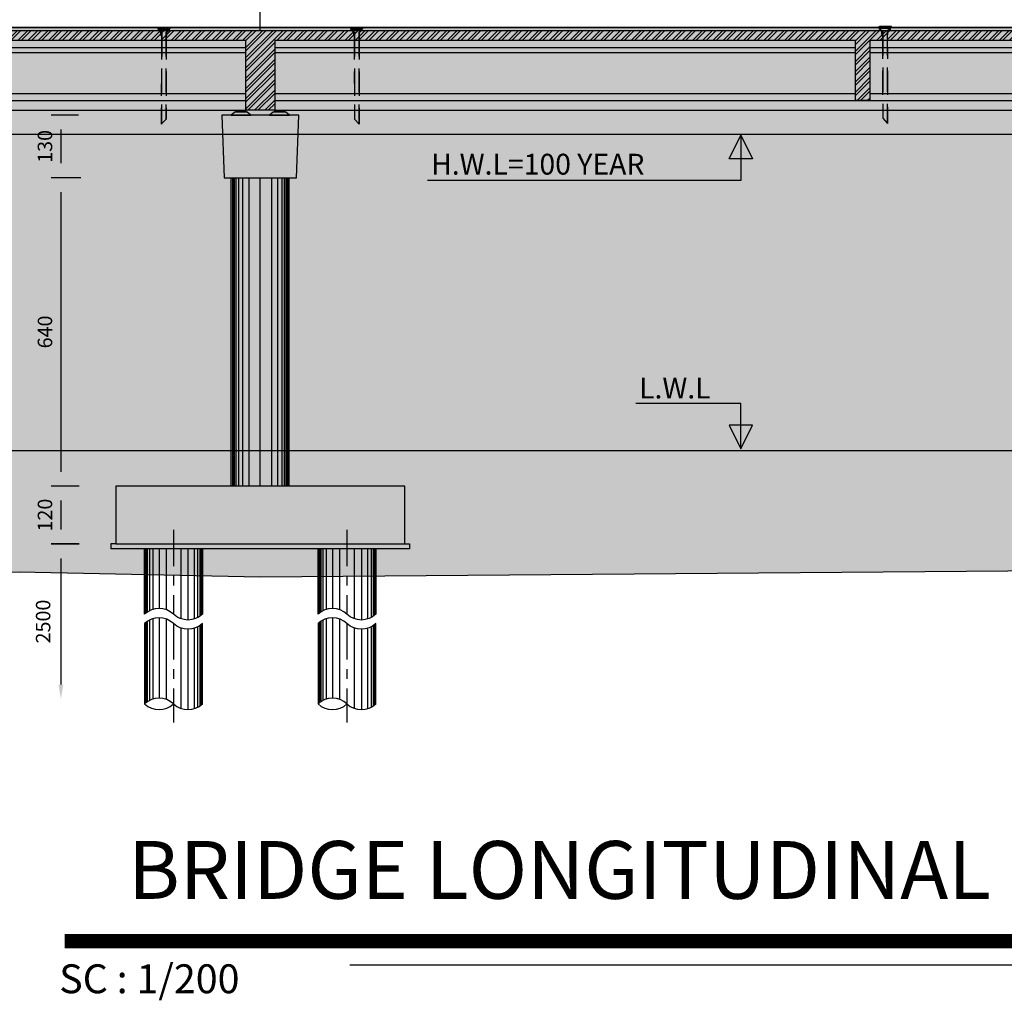
# Model space of a CAD drawing. Units: inches. Extents: x 138 to 1586, y -640 to 310.
# Drawn here: x 1313 to 1324, y 145 to 155 of the extents above; entities that cross this region are included whole.
import ezdxf

# ---------------------------------------------------------------- set-up
doc = ezdxf.new("R2010")
doc.units = ezdxf.units.IN
doc.header["$MEASUREMENT"] = 0
for name, pattern in [('ACAD_ISO10W100', [18, 12, -3, 0, -3]), ('CENTER2', [1.125, 0.75, -0.125, 0.125, -0.125]), ('CENTERX2', [101.6, 63.5, -12.7, 12.7, -12.7]), ('DASHDOT', [1, 0.5, -0.25, 0, -0.25]), ('DASHED2', [0.375, 0.25, -0.125])]:
    doc.linetypes.add(name, pattern=pattern)
for name, color, linetype in [('1', 1, 'Continuous'), ('2', 2, 'Continuous'), ('3', 3, 'Continuous'), ('CENTER', 1, 'DASHDOT'), ('CONC', 4, 'Continuous'), ('DIM', 2, 'Continuous'), ('hatch', 1, 'Continuous'), ('J', 4, 'Continuous'), ('LEGEND', 6, 'Continuous'), ('SW', 2, 'Continuous'), ('TEXT', 3, 'Continuous'), ('TXT', 3, 'Continuous'), ('typ', 4, 'Continuous'), ('WALK', 4, 'Continuous')]:
    doc.layers.add(name, color=color, linetype=linetype)
doc.styles.add('ITALICC', font='ITALICC.shx', dxfattribs={"height": 0.15})
doc.styles.add('ROMANS', font='romans.shx')
doc.dimstyles.new('SC1-200', dxfattribs={"dimtxt": 0.25, "dimasz": 0.25, "dimexe": 0.1, "dimexo": 0.05, "dimgap": 0.09, "dimtad": 1, "dimdec": 0, "dimlfac": 200, "dimdsep": 46, "dimtxsty": 'ROMANS', "dimblk": 'OBLIQUE', "dimcen": 0.09, "dimclrd": 2, "dimclre": 2, "dimclrt": 2, "dimadec": 0, "dimazin": 0, "dimtfac": 1, "dimtdec": 0, "dimtix": 1, "dimtofl": 0, "dimtmove": 2, "dimatfit": 3, "dimldrblk": 'OBLIQUE', "dimfxl": 1, "dimtolj": 1, "dimtzin": 0, "dimarcsym": 0})

# ---------------------------------------------------------------- blocks, each defined once
blk = doc.blocks.new('24.40')
at = {"layer": 'DIM', "color": 2}
for p, q in [((0, 0.65), (6.025, 0.65)), ((6.175, 0.65), (12.2, 0.65)), ((0, 0.6), (6.025, 0.6)), ((6.175, 0.6), (12.2, 0.6)), ((0, 0.175), (6.025, 0.175)), ((6.175, 0.175), (12.2, 0.175)), ((0, 0.1), (12.2, 0.1))]:
    blk.add_line(p, q, dxfattribs=at)
at = {"layer": 'TEXT'}
blk.add_lwpolyline([(6.025, 0.725), (0, 0.725), (0, 0), (12.2, 0), (12.2, 0.725), (6.175, 0.725), (6.175, 0.1), (6.025, 0.1), (6.025, 0.725)], dxfattribs=at)
blk = doc.blocks.new('*D213')
at = {"layer": 'Defpoints', "color": 0, "transparency": 16777216}
for p in [(1314.079, 154.274), (1313.846, 153.624), (1314.104, 153.624)]:
    blk.add_point(p, dxfattribs=at)
at = {"layer": 'TEXT', "color": 2, "lineweight": -2, "transparency": 16777216}
for p, q in [((1314.029, 154.274), (1313.746, 154.274)), ((1313.846, 154.124), (1313.846, 153.774)), ((1314.054, 153.624), (1313.746, 153.624))]:
    blk.add_line(p, q, dxfattribs=at)
at = {"layer": 'TEXT', "color": 2, "transparency": 16777216}
for points in [[(1313.821, 154.124), (1313.871, 154.124), (1313.846, 154.274)], [(1313.821, 153.774), (1313.871, 153.774), (1313.846, 153.624)]]:
    blk.add_solid(points, dxfattribs=at)
at = {"layer": 'TEXT', "color": 2, "transparency": 16777216, "insert": (1313.681, 153.949), "char_height": 0.15, "attachment_point": 5, "rotation": 90, "style": 'ROMANS'}
blk.add_mtext('\\A1;130', dxfattribs=at)
blk = doc.blocks.new('_Oblique')
at = {"color": 0, "linetype": 'ByBlock', "lineweight": -2}
blk.add_line((-0.5, -0.5), (0.5, 0.5), dxfattribs=at)
blk = doc.blocks.new('*D214')
at = {"layer": 'Defpoints', "color": 0, "transparency": 16777216}
for p in [(1314.104, 153.624), (1313.846, 150.424), (1314.064, 150.424)]:
    blk.add_point(p, dxfattribs=at)
at = {"layer": 'TEXT', "color": 2, "lineweight": -2, "transparency": 16777216}
for p, q in [((1314.054, 153.624), (1313.746, 153.624)), ((1313.846, 153.474), (1313.846, 150.574)), ((1314.014, 150.424), (1313.746, 150.424))]:
    blk.add_line(p, q, dxfattribs=at)
at = {"layer": 'TEXT', "color": 2, "transparency": 16777216}
for points in [[(1313.821, 153.474), (1313.871, 153.474), (1313.846, 153.624)], [(1313.821, 150.574), (1313.871, 150.574), (1313.846, 150.424)]]:
    blk.add_solid(points, dxfattribs=at)
at = {"layer": 'TEXT', "color": 2, "transparency": 16777216, "insert": (1313.681, 152.024), "char_height": 0.15, "attachment_point": 5, "rotation": 90, "style": 'ROMANS'}
blk.add_mtext('\\A1;640', dxfattribs=at)
blk = doc.blocks.new('*D215')
at = {"layer": 'Defpoints', "color": 0, "transparency": 16777216}
for p in [(1314.086, 150.424), (1313.846, 149.824), (1314.086, 149.824)]:
    blk.add_point(p, dxfattribs=at)
at = {"layer": 'TEXT', "color": 2, "lineweight": -2, "transparency": 16777216}
for p, q in [((1314.036, 150.424), (1313.746, 150.424)), ((1313.846, 150.274), (1313.846, 149.974)), ((1314.036, 149.824), (1313.746, 149.824))]:
    blk.add_line(p, q, dxfattribs=at)
at = {"layer": 'TEXT', "color": 2, "transparency": 16777216}
for points in [[(1313.821, 150.274), (1313.871, 150.274), (1313.846, 150.424)], [(1313.821, 149.974), (1313.871, 149.974), (1313.846, 149.824)]]:
    blk.add_solid(points, dxfattribs=at)
at = {"layer": 'TEXT', "color": 2, "transparency": 16777216, "insert": (1313.681, 150.124), "char_height": 0.15, "attachment_point": 5, "rotation": 90, "style": 'ROMANS'}
blk.add_mtext('\\A1;120', dxfattribs=at)

msp = doc.modelspace()

# ---------------------------------------------------------------- hatches: boundary and pattern name
for points in [[(1321.02346, 153.82014), (1320.9013, 153.82014), (1320.9013, 154.06468)], [(1321.02346, 151.05713), (1320.9013, 151.05713), (1320.9013, 150.81259)]]:
    msp.add_hatch(color=256).paths.add_polyline_path(points)
at = {"layer": '2'}
for points in [[(1315.76481, 154.3042), (1315.66481, 154.3042), (1315.66481, 154.3242), (1315.76481, 154.3242)], [(1316.16481, 154.3042), (1316.06481, 154.3042), (1316.06481, 154.3242), (1316.16481, 154.3242)]]:
    msp.add_hatch(color=256, dxfattribs=at).paths.add_polyline_path(points)
at = {"layer": 'DIM'}
h = msp.add_hatch(dxfattribs=at)
h.set_pattern_fill('GRAVEL', color=1, scale=1.25, style=0)
h.set_pattern_definition([(228.0128, (0.9, 1.25), (-9.99999779, -11.250001677), [0.16817, -16.64886]), (184.9697, (0.7875, 1.125), (15.0000013144, 1.2499891338), [0.288585, -28.5699062]), (132.5104, (0.5, 1.1), (12.499988398, -13.7500108423), [0.203485, -20.14504]), (267.2737, (0.0125, 0.7875), (1.2499950222, 25.0000003687), [0.2627975, -26.0169475]), (292.8337, (0, 0.525), (-6.2500123818, 14.9999955147), [0.2576937, -25.5117162]), (357.2737, (0.1, 0.2875), (-25.0000003687, 1.2499950222), [0.2627975, -26.0169475]), (37.6942, (0.3625, 0.275), (-16.250009182, -12.4999880065), [0.3475362, -34.4060613]), (72.2553, (0.6375, 0.4875), (8.7500134534, 27.499995289), [0.32811, -32.4829012]), (121.4296, (0.7375, 0.8), (-10.0000102927, 16.2499937956), [0.2636875, -26.1050913]), (175.2364, (0.6, 1.025), (13.750001183, -1.249989416), [0.30104, -14.7509538]), (222.3974, (0.3, 1.05), (-15.0000091888, -13.7499901025), [0.38931, -38.5417188]), (138.8141, (1.25, 0.775), (-8.750003684, 7.499996642), [0.1328763, -13.154805]), (171.4692, (1.15, 0.8625), (16.249997856, -2.5000098875), [0.2527963, -25.0268888]), (225, (0.9, 0.9), (-1e-16, -1.2500004), [0.1767762, -1.59099]), (203.1986, (0.8125, 1.05), (6.249999663, 2.500001657), [0.0951975, -9.4245187]), (291.8014, (0.725, 1.0125), (-1.24999989, 3.75000034), [0.1346287, -6.5968275]), (30.9638, (0.775, 0.8875), (3.749997528, 2.500003104), [0.2186613, -7.0700288]), (161.5651, (0.9625, 1), (2.50000054, -1.249998), [0.1581137, -3.7947337]), (16.3895, (0, 1.0125), (12.500002748, 3.7499908873), [0.2215, -21.9285562]), (70.3462, (0.2125, 1.075), (-4.999994059, -13.7500026695), [0.1858262, -18.39676]), (293.1986, (0.9625, 1.25), (-2.500001657, 6.249999663), [0.1903938, -9.3293225]), (343.6105, (1.0375, 1.075), (-12.500002748, 3.7499908873), [0.2215, -21.9285562]), (339.444, (0, 0.2375), (-6.250002306, 2.499994996), [0.2136, -10.466405]), (294.7751, (0.2, 0.1625), (-6.2499902366, 13.7500042773), [0.1789725, -17.7183038]), (66.8014, (0.975, 0), (2.500001657, 6.249999663), [0.1903938, -9.3293225]), (17.354, (1.05, 0.175), (-16.250002524, -4.999993128), [0.2095387, -20.74428]), (69.444, (0.3625, 0), (-2.499994996, -6.250002306), [0.1068, -10.573205]), (101.3099, (0.9, 0), (-1.24999704, 5.00000094), [0.0637375, -6.3100362]), (165.9638, (0.8875, 0.0625), (3.75000068, -1.24999757), [0.2576937, -4.8961875]), (186.009, (0.6375, 0.125), (12.4999996886, 1.249999147), [0.2388125, -23.6424037]), (303.6901, (0.775, 0.775), (-1.25000167, 2.49999945), [0.1802775, -4.3266612]), (353.1572, (0.875, 0.625), (21.2499992068, -2.5000099974), [0.3147425, -31.1594538]), (60.9454, (1.1875, 0.5875), (-5.000000034, -8.750000481), [0.128695, -12.7408425]), (90, (1.25, 0.7), (-1.25, 1.25), [0.075, -1.175]), (120.2564, (0.6125, 0.1625), (4.9999936085, -8.75000307), [0.173655, -17.1919]), (48.0128, (0.525, 0.3125), (9.99999779, 11.250001677), [0.33634, -16.48069]), (0, (0.75, 0.5625), (1.25, 1.25), [0.325, -0.925]), (325.3048, (1.075, 0.5625), (-12.4999928237, 8.750010762), [0.1976425, -19.5665925]), (254.0546, (1.2375, 0.45), (-1.249999862, -5.000000158), [0.1820025, -8.918135]), (207.646, (1.1875, 0.275), (-23.749994759, -12.5000096415), [0.2963312, -29.3368425]), (175.4261, (0.925, 0.1375), (-16.2500006979, 1.2499935015), [0.3134987, -31.0363425])])
h.paths.add_polyline_path([(1283.97217, 153.13105), (1289.91481, 152.8042), (1296.91481, 152.2892), (1299.5491, 151.41988), (1306.41481, 151.1992), (1306.91481, 149.4342), (1309.91481, 149.4342), (1313.41481, 149.5342), (1315.91481, 149.4842), (1328.41481, 149.5842), (1335.91481, 150.1842), (1336.41481, 150.6842), (1341.91481, 151.9342), (1345.91481, 152.6842), (1348.91481, 152.9342), (1352.91481, 152.9342), (1354.91481, 153.0742), (1356.91481, 152.9342), (1361.90061, 153.36479), (1361.90061, 155.1842), (1284.70755, 155.1842), (1284.70755, 155.0342), (1283.51255, 155.0342), (1283.3372, 154.85885)])
at = {"layer": 'TEXT'}
h = msp.add_hatch(dxfattribs=at)
h.set_pattern_fill('ANSI32', color=8, scale=0.2, style=0)
h.set_pattern_definition([(45, (566.60735, 0), (-0.0530330086, 0.0530330086), []), (45, (566.642705, 0), (-0.0530330086, 0.0530330086), [])])
h.paths.add_polyline_path([(1359.38981, 155.1492), (1359.38981, 155.0492), (1359.31481, 155.0492), (1359.31481, 154.4242), (1359.16481, 154.4242), (1359.16481, 155.0492), (1356.43981, 155.0492), (1356.43981, 154.4242), (1356.28981, 154.4242), (1356.28981, 155.0492), (1353.56481, 155.0492), (1353.56481, 154.3242), (1353.26481, 154.3242), (1353.26481, 155.0492), (1347.23981, 155.0492), (1347.23981, 154.4242), (1347.08981, 154.4242), (1347.08981, 155.0492), (1341.06481, 155.0492), (1341.06481, 154.3242), (1340.76481, 154.3242), (1340.76481, 155.0492), (1334.73981, 155.0492), (1334.73981, 154.4242), (1334.58981, 154.4242), (1334.58981, 155.0492), (1328.56481, 155.0492), (1328.56481, 154.3242), (1328.26481, 154.3242), (1328.26481, 155.0492), (1322.23981, 155.0492), (1322.23981, 154.4242), (1322.08981, 154.4242), (1322.08981, 155.0492), (1316.06481, 155.0492), (1316.06481, 154.3242), (1315.76481, 154.3242), (1315.76481, 155.0492), (1309.73981, 155.0492), (1309.73981, 154.4242), (1309.58981, 154.4242), (1309.58981, 155.0492), (1303.56481, 155.0492), (1303.56481, 154.3242), (1303.26481, 154.3242), (1303.26481, 155.0492), (1297.23981, 155.0492), (1297.23981, 154.4242), (1297.08981, 154.4242), (1297.08981, 155.0492), (1291.06481, 155.0492), (1291.06481, 154.3242), (1290.76481, 154.3242), (1290.76481, 155.0492), (1288.03981, 155.0492), (1288.03981, 154.4242), (1287.88981, 154.4242), (1287.88981, 155.0492), (1285.16481, 155.0492), (1285.16481, 154.4242), (1285.01481, 154.4242), (1285.01481, 155.0492), (1284.93981, 155.0492), (1284.93981, 155.1492)])
h = msp.add_hatch(dxfattribs=at)
h.set_pattern_fill('ANSI33', color=5, scale=1.25, angle=135, style=0)
h.set_pattern_definition([(180, (380.63172, -21.6675), (-7e-17, -0.3125), []), (180, (380.47547, -21.51126), (-7e-17, -0.3125), [0.15625, -0.078125])])
h.paths.add_polyline_path([(1336.41481, 150.6842), (1336.904, 150.79538), (1306.5292, 150.79538), (1306.91481, 149.4342), (1309.91481, 149.4342), (1313.41481, 149.5342), (1315.91481, 149.4842), (1328.41481, 149.5842), (1335.91481, 150.1842)])

# ---------------------------------------------------------------- linework, layer by layer
at = {"color": 4}
for p, q in [((1320.9013, 154.06468), (1320.9013, 153.59455)), ((1320.9013, 153.59455), (1317.65127, 153.59455)), ((1320.9013, 151.28272), (1319.81235, 151.28272)), ((1320.9013, 150.81259), (1320.9013, 151.28272))]:
    msp.add_line(p, q, dxfattribs=at)
for points in [[(1321.02346, 153.82014), (1320.77913, 153.82014), (1320.9013, 154.06468)], [(1321.02346, 151.05713), (1320.77913, 151.05713), (1320.9013, 150.81259)]]:
    msp.add_lwpolyline(points, close=True, dxfattribs=at)
at = {"color": 51}
msp.add_lwpolyline([(1281.90061, 153.24498), (1289.91481, 152.8042), (1296.91481, 152.2892), (1298.41481, 151.7942), (1299.41481, 151.4242), (1306.41481, 151.1992), (1306.91481, 149.4342), (1309.91481, 149.4342), (1313.41481, 149.5342), (1315.91481, 149.4842), (1328.41481, 149.5842), (1335.91481, 150.1842), (1336.41481, 150.6842), (1341.91481, 151.9342), (1345.91481, 152.6842), (1348.91481, 152.9342), (1352.91481, 152.9342), (1354.91481, 153.0742), (1356.91481, 152.9342), (1361.90061, 153.36479)], dxfattribs=at)
at = {"layer": '1', "color": 1, "linetype": 'Continuous'}
msp.add_line((1281.90061, 155.1842), (1361.90061, 155.1842), dxfattribs=at)
at = {"layer": '1', "color": 3, "linetype": 'Continuous'}
msp.add_lwpolyline([(1281.90061, 153.24498), (1289.91481, 152.8042), (1296.91481, 152.2892), (1298.41481, 151.7942), (1299.41481, 151.4242), (1306.41481, 151.1992), (1306.91481, 149.4342), (1309.91481, 149.4342), (1313.41481, 149.5342), (1315.91481, 149.4842), (1328.41481, 149.5842), (1335.91481, 150.1842), (1336.41481, 150.6842), (1341.91481, 151.9342), (1345.91481, 152.6842), (1348.91481, 152.9342), (1352.91481, 152.9342), (1354.91481, 153.0742), (1356.91481, 152.9342), (1361.90061, 153.36479)], dxfattribs=at)
at = {"layer": '2'}
for points in [[(1315.81731, 154.2742), (1315.77981, 154.3042), (1315.64981, 154.3042), (1315.61231, 154.2742), (1315.81731, 154.2742)], [(1315.73979, 154.3242), (1315.76481, 154.3242), (1315.76481, 154.3042), (1315.66481, 154.3042), (1315.66481, 154.3242), (1315.68979, 154.3242)], [(1316.21731, 154.2742), (1316.17981, 154.3042), (1316.04981, 154.3042), (1316.01231, 154.2742), (1316.21731, 154.2742)], [(1316.13979, 154.3242), (1316.16481, 154.3242), (1316.16481, 154.3042), (1316.06481, 154.3042), (1316.06481, 154.3242), (1316.08979, 154.3242)]]:
    msp.add_lwpolyline(points, dxfattribs=at)
at = {"layer": '3', "color": 1, "linetype": 'ACAD_ISO10W100', "ltscale": 0.02}
msp.add_line((1315.91481, 155.1492), (1315.91481, 159.98816), dxfattribs=at)
at = {"layer": 'CENTER', "linetype": 'CENTER2', "ltscale": 0.5}
for points in [[(1315.01479, 149.96988), (1315.01479, 149.09493)], [(1315.01479, 149.96988), (1315.01479, 149.09493)], [(1315.01479, 149.96987), (1315.01479, 149.09493)], [(1316.81479, 149.96988), (1316.81479, 149.09493)], [(1316.81479, 149.96987), (1316.81479, 149.09493)], [(1315.01479, 148.99912), (1315.01479, 148.82224)], [(1315.01479, 148.99912), (1315.01479, 148.82224)], [(1315.01479, 148.99912), (1315.01479, 148.82222)], [(1315.01479, 148.99912), (1315.01479, 147.97253)], [(1315.01479, 148.99912), (1315.01479, 147.97253)], [(1316.81479, 148.99912), (1316.81479, 148.82224)], [(1316.81479, 148.99912), (1316.81479, 148.82222)], [(1316.81479, 148.99912), (1316.81479, 147.97253)]]:
    msp.add_lwpolyline(points, dxfattribs=at)
at = {"layer": 'CONC', "color": 1}
for p, q in [((1315.62529, 153.6242), (1315.62527, 150.4242)), ((1315.63313, 153.6242), (1315.63311, 150.4242)), ((1315.64577, 153.6242), (1315.64576, 150.4242)), ((1315.66279, 153.6242), (1315.66277, 150.4242)), ((1315.68775, 153.6242), (1315.68773, 150.4242)), ((1315.73105, 153.6242), (1315.73103, 150.4242)), ((1315.7951, 153.6242), (1315.79508, 150.4242)), ((1316.03143, 153.6242), (1316.03141, 150.4242)), ((1316.09548, 153.6242), (1316.09546, 150.4242)), ((1316.13878, 153.6242), (1316.13876, 150.4242)), ((1316.16374, 153.6242), (1316.16373, 150.4242)), ((1316.18076, 153.6242), (1316.18074, 150.4242)), ((1316.1934, 153.6242), (1316.19339, 150.4242)), ((1316.20124, 153.6242), (1316.20122, 150.4242))]:
    msp.add_line(p, q, dxfattribs=at)
at = {"layer": 'CONC'}
for p, q in [((1317.41479, 150.4242), (1314.41479, 150.4242)), ((1314.41479, 150.4242), (1314.41479, 149.8242)), ((1317.41479, 149.8242), (1317.41479, 150.4242))]:
    msp.add_line(p, q, dxfattribs=at)
at = {"layer": 'CONC', "color": 3}
for p, q in [((1314.41479, 149.8242), (1314.36479, 149.8242)), ((1314.36479, 149.8242), (1314.36479, 149.7742)), ((1314.41479, 149.8242), (1317.41479, 149.8242)), ((1317.41479, 149.8242), (1317.46479, 149.8242)), ((1317.46479, 149.8242), (1317.46479, 149.7742)), ((1317.46479, 149.7742), (1314.36479, 149.7742))]:
    msp.add_line(p, q, dxfattribs=at)
at = {"layer": 'CONC', "color": 4}
for points in [[(1315.31479, 149.7742), (1315.31479, 149.09493, -0.39578917), (1315.01479, 149.09493, 0.39578917), (1314.71479, 149.09493), (1314.71479, 149.7742)], [(1317.11479, 149.7742), (1317.11479, 149.09493, -0.39578917), (1316.81479, 149.09493, 0.39578917), (1316.51479, 149.09493), (1316.51479, 149.7742)], [(1315.31479, 148.16503), (1315.31479, 148.99912, -0.39578917), (1315.01479, 148.99912, 0.39578917), (1314.71479, 148.99912), (1314.71479, 148.16503)], [(1317.11479, 148.16503), (1317.11479, 148.99912, -0.39578917), (1316.81479, 148.99912, 0.39578917), (1316.51479, 148.99912), (1316.51479, 148.16503)]]:
    msp.add_lwpolyline(points, format="xyb", dxfattribs=at)
for centre, start, end in [((1314.86479, 148.00522), 46.813858, 133.186349), ((1314.86479, 148.32484), 226.813651, 313.186142), ((1315.16479, 148.32484), 226.813858, 313.186349), ((1316.66479, 148.00522), 46.813858, 133.186349), ((1316.66479, 148.32484), 226.813651, 313.186142), ((1316.96479, 148.32484), 226.813858, 313.186349)]:
    msp.add_arc(centre, 0.21918, start, end, dxfattribs=at)
at = {"layer": 'DIM'}
msp.add_line((1284.66481, 155.1842), (1359.66481, 155.1842), dxfattribs=at)
at = {"layer": 'DIM', "color": 5}
msp.add_line((1359.41479, 155.1492), (1284.91481, 155.1492), dxfattribs=at)
at = {"layer": 'DIM', "color": 252, "linetype": 'DASHED2', "ltscale": 0.5}
for points in [[(1322.32831, 155.18889), (1322.46427, 155.18888), (1322.46427, 155.19281), (1322.32831, 155.19281)], [(1314.98279, 155.18028), (1314.84683, 155.18027), (1314.84683, 155.1842), (1314.98279, 155.1842)], [(1314.87694, 155.18028), (1314.89005, 155.18028), (1314.89005, 155.16361), (1314.87694, 155.16361)], [(1314.92136, 155.18028), (1314.90825, 155.18028), (1314.90825, 155.16361), (1314.92136, 155.16361)], [(1314.95267, 155.18028), (1314.93956, 155.18028), (1314.93956, 155.16361), (1314.95267, 155.16361)], [(1316.84683, 155.18028), (1316.98279, 155.18027), (1316.98279, 155.1842), (1316.84683, 155.1842)], [(1316.87694, 155.18028), (1316.89005, 155.18028), (1316.89005, 155.16361), (1316.87694, 155.16361)], [(1316.90825, 155.18028), (1316.92136, 155.18028), (1316.92136, 155.16361), (1316.90825, 155.16361)], [(1316.95267, 155.18028), (1316.93956, 155.18028), (1316.93956, 155.16361), (1316.95267, 155.16361)], [(1322.35842, 155.18889), (1322.37153, 155.18889), (1322.37153, 155.17222), (1322.35842, 155.17222)], [(1322.38974, 155.18889), (1322.40285, 155.18889), (1322.40285, 155.17222), (1322.38974, 155.17222)], [(1322.43416, 155.18889), (1322.42105, 155.18889), (1322.42105, 155.17222), (1322.43416, 155.17222)]]:
    msp.add_lwpolyline(points, close=True, dxfattribs=at)
at = {"layer": 'DIM', "color": 4}
msp.add_lwpolyline([(1347.08981, 155.0492), (1341.06481, 155.0492), (1341.06481, 154.3242), (1340.76481, 154.3242), (1340.76481, 155.0492), (1334.73981, 155.0492), (1334.73981, 154.4242), (1334.58981, 154.4242), (1334.58981, 155.0492), (1328.56481, 155.0492), (1328.56481, 154.3242), (1328.26481, 154.3242), (1328.26481, 155.0492), (1322.23981, 155.0492), (1322.23981, 154.4242), (1322.08981, 154.4242), (1322.08981, 155.0492), (1316.06481, 155.0492), (1316.06481, 154.3242), (1315.76481, 154.3242), (1315.76481, 155.0492), (1309.73981, 155.0492)], dxfattribs=at)
msp.add_lwpolyline([(1315.53981, 153.6242), (1316.28981, 153.6242), (1316.31481, 154.2742), (1315.51481, 154.2742)], close=True, dxfattribs=at)
at = {"layer": 'DIM', "color": 1, "const_width": 0.15}
msp.add_lwpolyline([(1330.14989, 145.70314), (1313.88586, 145.70314)], dxfattribs=at)
at = {"layer": 'DIM', "color": 2}
msp.add_lwpolyline([(1330.14989, 145.45314), (1316.84295, 145.45314)], dxfattribs=at)
at = {"layer": 'hatch', "color": 1}
for p, q in [((1314.71731, 149.7742), (1314.71731, 149.09794)), ((1314.7197, 149.7742), (1314.7197, 149.10067)), ((1314.72419, 149.7742), (1314.72419, 149.10548)), ((1314.73137, 149.7742), (1314.73138, 149.11242)), ((1314.74215, 149.7742), (1314.74215, 149.12138)), ((1314.7646, 149.7742), (1314.7646, 149.13569)), ((1314.80021, 149.7742), (1314.80021, 149.14936)), ((1314.86576, 149.7742), (1314.86576, 149.15219)), ((1314.93852, 149.7742), (1314.93852, 149.14152)), ((1315.09107, 149.7742), (1315.09106, 149.04833)), ((1315.16382, 149.7742), (1315.16381, 149.03766)), ((1315.22937, 149.7742), (1315.22936, 149.05196)), ((1315.26498, 149.7742), (1315.26498, 149.06609)), ((1315.28743, 149.7742), (1315.28742, 149.07763)), ((1315.2982, 149.7742), (1315.2982, 149.08399)), ((1315.30539, 149.7742), (1315.30538, 149.08855)), ((1315.30988, 149.7742), (1315.30987, 149.09153)), ((1315.31227, 149.7742), (1315.31226, 149.09317)), ((1316.51731, 149.7742), (1316.51731, 149.09794)), ((1316.5197, 149.7742), (1316.5197, 149.10067)), ((1316.52419, 149.7742), (1316.52419, 149.10548)), ((1316.53137, 149.7742), (1316.53138, 149.11242)), ((1316.54215, 149.7742), (1316.54215, 149.12138)), ((1316.5646, 149.7742), (1316.5646, 149.13569)), ((1316.60021, 149.7742), (1316.60021, 149.14936)), ((1316.66576, 149.7742), (1316.66576, 149.15219)), ((1316.73852, 149.7742), (1316.73852, 149.14152)), ((1316.89107, 149.7742), (1316.89106, 149.04833)), ((1316.96382, 149.7742), (1316.96381, 149.03766)), ((1317.02937, 149.7742), (1317.02936, 149.05196)), ((1317.06498, 149.7742), (1317.06498, 149.06609)), ((1317.08743, 149.7742), (1317.08742, 149.07763)), ((1317.0982, 149.7742), (1317.0982, 149.08399)), ((1317.10539, 149.7742), (1317.10538, 149.08855)), ((1317.10988, 149.7742), (1317.10987, 149.09153)), ((1317.11227, 149.7742), (1317.11226, 149.09317)), ((1314.71731, 149.00213), (1314.71731, 148.16804)), ((1314.7197, 149.00486), (1314.71971, 148.17078)), ((1314.72419, 149.00967), (1314.72419, 148.1762)), ((1314.73138, 149.01661), (1314.73138, 148.18252)), ((1314.74215, 149.02557), (1314.74215, 148.19148)), ((1314.7646, 149.03988), (1314.7646, 148.2058)), ((1314.80021, 149.05355), (1314.80022, 148.21947)), ((1314.86576, 149.05638), (1314.86576, 148.22229)), ((1314.93852, 149.04571), (1314.93853, 148.21162)), ((1315.28742, 148.97266), (1315.28742, 148.14773)), ((1315.2982, 148.98162), (1315.29819, 148.15409)), ((1315.30538, 148.98856), (1315.30538, 148.15865)), ((1315.30987, 148.99336), (1315.30987, 148.16163)), ((1315.31226, 148.99609), (1315.31226, 148.16327)), ((1316.51731, 149.00213), (1316.51731, 148.16804)), ((1316.5197, 149.00486), (1316.51971, 148.17078)), ((1316.52419, 149.00967), (1316.52419, 148.1762)), ((1316.53138, 149.01661), (1316.53138, 148.18252)), ((1316.54215, 149.02557), (1316.54215, 148.19148)), ((1316.5646, 149.03988), (1316.5646, 148.2058)), ((1316.60021, 149.05355), (1316.60022, 148.21947)), ((1316.66576, 149.05638), (1316.66576, 148.22229)), ((1316.73852, 149.04571), (1316.73853, 148.21162)), ((1317.08742, 148.97266), (1317.08742, 148.14773)), ((1317.0982, 148.98162), (1317.09819, 148.15409)), ((1317.10538, 148.98856), (1317.10538, 148.15865)), ((1317.10987, 148.99336), (1317.10987, 148.16163)), ((1317.11226, 148.99609), (1317.11226, 148.16327)), ((1315.09106, 148.95252), (1315.09105, 148.11844)), ((1315.16381, 148.94185), (1315.16381, 148.10777)), ((1315.22936, 148.94468), (1315.22936, 148.12206)), ((1315.26498, 148.95835), (1315.26497, 148.13619)), ((1316.89106, 148.95252), (1316.89105, 148.11844)), ((1316.96381, 148.94185), (1316.96381, 148.10777)), ((1317.02936, 148.94468), (1317.02936, 148.12206)), ((1317.06498, 148.95835), (1317.06497, 148.13619))]:
    msp.add_line(p, q, dxfattribs=at)
at = {"layer": 'J', "color": 252}
for p, q in [((1314.86349, 155.17978), (1314.84683, 155.17978)), ((1314.84683, 155.17422), (1314.84683, 155.17977)), ((1314.85794, 155.17422), (1314.84683, 155.17422)), ((1314.85794, 155.15756), (1314.85794, 155.17422)), ((1314.88433, 155.13117), (1314.85794, 155.15756)), ((1314.86349, 155.17978), (1314.86349, 155.16311)), ((1314.86349, 155.16311), (1314.96612, 155.16311)), ((1314.86488, 155.17978), (1314.96473, 155.17978)), ((1314.86488, 155.17978), (1314.86488, 155.16311)), ((1314.86905, 155.16311), (1314.86905, 155.1543)), ((1314.86905, 155.1543), (1314.88988, 155.13347)), ((1314.89266, 155.1324), (1314.88988, 155.1324)), ((1314.96473, 155.17978), (1314.96473, 155.16311)), ((1316.96612, 155.16311), (1316.86349, 155.16311)), ((1316.86488, 155.17978), (1316.86488, 155.16311)), ((1316.96473, 155.17978), (1316.86488, 155.17978)), ((1316.93695, 155.1324), (1316.93973, 155.1324)), ((1316.96056, 155.1543), (1316.93973, 155.13347)), ((1316.94529, 155.13117), (1316.97167, 155.15756)), ((1316.96056, 155.16311), (1316.96056, 155.1543)), ((1316.96473, 155.17978), (1316.96473, 155.16311)), ((1316.96612, 155.17978), (1316.98279, 155.17978)), ((1316.96612, 155.17978), (1316.96612, 155.16311)), ((1316.97167, 155.15756), (1316.97167, 155.17422)), ((1316.97167, 155.17422), (1316.98279, 155.17422)), ((1316.98279, 155.17422), (1316.98279, 155.17977)), ((1322.4476, 155.17172), (1322.34498, 155.17172)), ((1322.34637, 155.18839), (1322.34637, 155.17172)), ((1322.44622, 155.18839), (1322.34637, 155.18839)), ((1322.41844, 155.14101), (1322.42122, 155.14101)), ((1322.44205, 155.16291), (1322.42122, 155.14208)), ((1322.42677, 155.13978), (1322.45316, 155.16616)), ((1322.44205, 155.17172), (1322.44205, 155.16291)), ((1322.44622, 155.18839), (1322.44622, 155.17172)), ((1322.4476, 155.18839), (1322.46427, 155.18839)), ((1322.4476, 155.18839), (1322.4476, 155.17172)), ((1322.45316, 155.16616), (1322.45316, 155.18283)), ((1322.45316, 155.18283), (1322.46427, 155.18283)), ((1322.46427, 155.18283), (1322.46427, 155.18838))]:
    msp.add_line(p, q, dxfattribs=at)
at = {"layer": 'J', "color": 252, "linetype": 'DASHED2'}
for p, q in [((1314.88988, 155.09928), (1314.88738, 154.17922)), ((1314.89266, 155.1324), (1314.8908, 154.17922)), ((1314.93695, 155.1324), (1314.93531, 154.23083)), ((1314.93695, 155.1324), (1314.93973, 155.1324)), ((1314.93973, 155.09928), (1314.93734, 154.23302)), ((1316.89266, 155.1324), (1316.88988, 155.1324)), ((1316.88988, 155.09928), (1316.89227, 154.23302)), ((1316.89266, 155.1324), (1316.8943, 154.23083)), ((1316.93695, 155.1324), (1316.93881, 154.17922)), ((1316.93973, 155.09928), (1316.94223, 154.17922)), ((1322.37414, 155.14101), (1322.37137, 155.14101)), ((1322.37137, 155.10788), (1322.37376, 154.24162)), ((1322.37414, 155.14101), (1322.37579, 154.23944)), ((1322.41844, 155.14101), (1322.4203, 154.18783)), ((1322.42122, 155.10788), (1322.42372, 154.18783)), ((1314.93734, 154.23302), (1314.88738, 154.17922)), ((1316.89227, 154.23302), (1316.94223, 154.17922)), ((1322.37376, 154.24162), (1322.42372, 154.18783))]:
    msp.add_line(p, q, dxfattribs=at)
at = {"layer": 'J', "color": 252}
for points in [[(1314.88988, 155.13347), (1314.88988, 155.09783), (1314.88849, 155.09783, -0.414214), (1314.88433, 155.102), (1314.88433, 155.13117)], [(1316.93973, 155.13347), (1316.93973, 155.09783), (1316.94112, 155.09783, 0.414214), (1316.94529, 155.102), (1316.94529, 155.13117)], [(1322.42122, 155.14208), (1322.42122, 155.10644), (1322.4226, 155.10644, 0.414214), (1322.42677, 155.11061), (1322.42677, 155.13978)]]:
    msp.add_lwpolyline(points, format="xyb", dxfattribs=at)
at = {"layer": 'J', "color": 252, "linetype": 'DASHED2'}
for points in [[(1314.96056, 155.16311), (1314.96056, 155.1543), (1314.93973, 155.13347), (1314.93973, 155.09783), (1314.94112, 155.09783, 0.414214), (1314.94529, 155.102), (1314.94529, 155.13117), (1314.97167, 155.15756), (1314.97167, 155.17422), (1314.98279, 155.17422), (1314.98279, 155.17978), (1314.96612, 155.17978), (1314.96612, 155.16311)], [(1316.86905, 155.16311), (1316.86905, 155.1543), (1316.88988, 155.13347), (1316.88988, 155.09783), (1316.88849, 155.09783, -0.414214), (1316.88433, 155.102), (1316.88433, 155.13117), (1316.85794, 155.15756), (1316.85794, 155.17422), (1316.84683, 155.17422), (1316.84683, 155.17978), (1316.86349, 155.17978), (1316.86349, 155.16311)], [(1322.35053, 155.17172), (1322.35053, 155.16291), (1322.37137, 155.14208), (1322.37137, 155.10644), (1322.36998, 155.10644, -0.414214), (1322.36581, 155.11061), (1322.36581, 155.13978), (1322.33942, 155.16616), (1322.33942, 155.18283), (1322.32831, 155.18283), (1322.32831, 155.18839), (1322.34498, 155.18839), (1322.34498, 155.17172)]]:
    msp.add_lwpolyline(points, format="xyb", dxfattribs=at)
at = {"layer": 'LEGEND', "linetype": 'Continuous'}
msp.add_lwpolyline([(1359.66481, 155.1842), (1331.53027, 155.1842), (1284.66481, 155.1842)], dxfattribs=at)
at = {"layer": 'SW', "color": 1, "linetype": 'CENTERX2', "ltscale": 0.6}
msp.add_line((1315.91479, 150.4242), (1315.91481, 153.6242), dxfattribs=at)
at = {"layer": 'TEXT', "color": 252, "linetype": 'ByBlock'}
for p, q in [((1314.84683, 155.18027), (1314.84683, 155.17977)), ((1314.98279, 155.18028), (1314.98279, 155.17978)), ((1316.84683, 155.18028), (1316.84683, 155.17978)), ((1316.98279, 155.18027), (1316.98279, 155.17977)), ((1322.32831, 155.18889), (1322.32831, 155.18839)), ((1322.46427, 155.18888), (1322.46427, 155.18838))]:
    msp.add_line(p, q, dxfattribs=at)
at = {"layer": 'TEXT', "color": 5}
for p, q in [((1285.46255, 154.0742), (1358.86705, 154.0742)), ((1306.5292, 150.79538), (1336.904, 150.79538))]:
    msp.add_line(p, q, dxfattribs=at)
at = {"layer": 'TEXT', "color": 2}
for p, q in [((1314.03643, 149.8242), (1313.74627, 149.8242)), ((1313.84627, 149.6742), (1313.84627, 148.36503))]:
    msp.add_line(p, q, dxfattribs=at)
for points in [[(1313.82127, 149.6742), (1313.87127, 149.6742), (1313.84627, 149.8242)], [(1313.82127, 148.36503), (1313.87127, 148.36503), (1313.84627, 148.21503)]]:
    msp.add_solid(points, dxfattribs=at)
at = {"layer": 'typ', "color": 252}
for p, q in [((1314.97333, 155.17978), (1314.97333, 155.17978)), ((1316.85628, 155.17978), (1316.85628, 155.17978)), ((1322.33777, 155.18839), (1322.33777, 155.18839))]:
    msp.add_line(p, q, dxfattribs=at)
at = {"layer": 'WALK', "linetype": 'ByBlock'}
for p, q in [((1315.61479, 150.4242), (1315.61481, 153.6242)), ((1316.21479, 150.4242), (1316.21481, 153.6242))]:
    msp.add_line(p, q, dxfattribs=at)

# ---------------------------------------------------------------- block references
at = {"layer": 'TEXT'}
for p in [(1303.56481, 154.3242), (1316.06481, 154.3242)]:
    msp.add_blockref('24.40', p, dxfattribs=at)

# ---------------------------------------------------------------- texts
at = {"layer": 'DIM', "color": 2, "style": 'ITALICC'}
msp.add_text('SC : 1/200', height=0.3, dxfattribs=at).set_placement((1313.82868, 145.16337))
at = {"layer": 'TEXT', "color": 9, "style": 'ITALICC'}
msp.add_text('BRIDGE LONGITUDINAL PROFIL', height=0.6, dxfattribs=at).set_placement((1314.54276, 146.14277))
at = {"layer": 'TEXT', "color": 2, "insert": (1313.68127, 149.01961), "char_height": 0.15, "attachment_point": 5, "rotation": 90, "style": 'ROMANS'}
msp.add_mtext('2500', dxfattribs=at)
at = {"layer": 'TXT', "color": 5, "style": 'ITALICC'}
for s, p in [('H.W.L=100 YEAR', (1317.68756, 153.65642)), ('L.W.L', (1319.84558, 151.33383))]:
    msp.add_text(s, height=0.216, dxfattribs=at).set_placement(p)

# ---------------------------------------------------------------- dimensions: what is measured, and where the dimension line sits
at = {"layer": 'TEXT'}
for base, p1, p2, picture, middle in [((1313.84627, 153.6242), (1314.07875, 154.2742), (1314.10375, 153.6242), '*D213', (1313.68127, 153.9492)), ((1313.84627, 150.4242), (1314.10375, 153.6242), (1314.06415, 150.4242), '*D214', (1313.68127, 152.0242)), ((1313.84627, 149.8242), (1314.08643, 150.4242), (1314.08643, 149.8242), '*D215', (1313.68127, 150.1242))]:
    dim = msp.add_linear_dim(base=base, p1=p1, p2=p2, angle=90, dimstyle='SC1-200', override={"dimtxt": 0.15, "dimasz": 0.15, "dimsah": 1}, dxfattribs=at)
    dim.commit()
    dim.dimension.update_dxf_attribs({"geometry": picture, "text_midpoint": middle})

doc.saveas('drawing.dxf')
